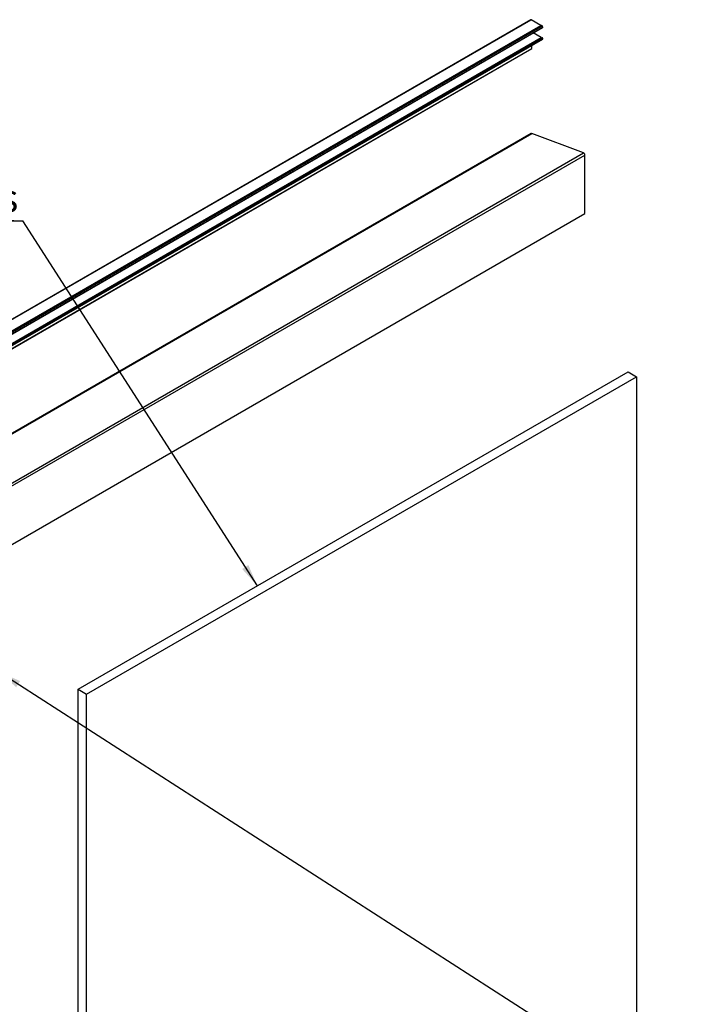
# Model space of a CAD drawing. Units: millimetres. Extents: x 2321 to 4024, y 26 to 608.
# Drawn here: x 2886 to 2976, y 170 to 303 of the extents above; entities that cross this region are included whole.
import ezdxf

# ---------------------------------------------------------------- set-up
doc = ezdxf.new("R2010")
doc.units = ezdxf.units.MM
doc.layers.add('FORMAT', color=7, linetype='Continuous')
doc.styles.add('SLDTEXTSTYLE0', font='TXT', dxfattribs={"width": 0.75})
doc.dimstyles.new('SLDDIMSTYLE3', dxfattribs={"dimtxt": 0.18, "dimasz": 3, "dimexe": 0, "dimexo": 0.0625, "dimgap": 0, "dimtad": 0, "dimtih": 1, "dimtoh": 1, "dimdec": 0, "dimrnd": 1e-09, "dimzin": 0, "dimdsep": 46, "dimtxsty": 'Standard', "dimsah": 1, "dimcen": 0.09, "dimadec": 0, "dimazin": 0, "dimtfac": 3, "dimtdec": 0, "dimtofl": 0, "dimtmove": 0, "dimatfit": 3, "dimfxl": 1, "dimfrac": 2, "dimtolj": 1, "dimtzin": 0, "dimarcsym": 0})

# ---------------------------------------------------------------- blocks, each defined once
blk = doc.blocks.new('SW_NOTE_0_25')
at = {"layer": 'FORMAT', "color": 0}
for p, q in [((11.7, 0), (0, 0)), ((0.88, 0), (12.82, 0))]:
    blk.add_line(p, q, dxfattribs=at)
at = {"layer": 'FORMAT', "color": 0, "insert": (0.46, 4.58), "char_height": 3.5, "attachment_point": 1, "style": 'SLDTEXTSTYLE0'}
blk.add_mtext('Glass', dxfattribs=at)

msp = doc.modelspace()

# ---------------------------------------------------------------- linework, layer by layer
at = {"color": 7, "linetype": 'Continuous', "lineweight": 25}
for p, q in [((2954.943, 302.518), (2879.679, 259.069)), ((2879.679, 259.062), (2954.954, 302.517)), ((2956.287, 301.748), (2954.954, 302.517)), ((2879.679, 257.512), (2956.344, 301.769)), ((2879.679, 257.501), (2956.36, 301.768)), ((2879.679, 257.471), (2956.386, 301.753)), ((2879.679, 257.523), (2956.287, 301.748)), ((2879.679, 257.459), (2956.394, 301.746)), ((2879.679, 257.353), (2956.452, 301.673)), ((2879.679, 257.138), (2956.526, 301.501)), ((2879.679, 257.114), (2956.516, 301.471)), ((2956.328, 300.11), (2955.244, 300.736)), ((2956.386, 301.753), (2956.36, 301.768)), ((2956.394, 301.746), (2956.386, 301.753)), ((2956.452, 301.673), (2956.394, 301.746)), ((2879.679, 255.861), (2956.328, 300.11)), ((2879.679, 255.835), (2956.345, 300.093)), ((2956.439, 300.079), (2879.679, 255.766)), ((2879.679, 255.748), (2956.465, 300.075)), ((2879.679, 255.801), (2956.359, 300.067)), ((2879.679, 255.721), (2956.488, 300.062)), ((2879.679, 255.739), (2956.416, 300.038)), ((2879.679, 255.627), (2956.526, 299.99)), ((2879.679, 255.576), (2956.484, 299.915)), ((2956.359, 300.067), (2956.345, 300.093)), ((2956.488, 300.062), (2956.465, 300.075)), ((2879.679, 255.154), (2955.054, 298.667)), ((2879.679, 255.143), (2955.047, 298.652)), ((2955.054, 298.667), (2955.054, 299.089)), ((2879.679, 243.679), (2955.066, 287.199)), ((2954.984, 287.197), (2879.679, 243.724)), ((2962.015, 284.602), (2955.066, 287.199)), ((2879.679, 237.07), (2962.015, 284.602)), ((2879.679, 236.69), (2962.194, 284.325)), ((2962.194, 276.47), (2962.194, 284.325)), ((2879.679, 228.835), (2962.194, 276.47)), ((2879.679, 228.824), (2962.187, 276.455)), ((2894.037, 212.481), (2967.998, 255.178)), ((2895.182, 211.819), (2969.144, 254.517)), ((2967.998, 255.178), (2969.144, 254.517)), ((2969.144, 254.517), (2969.144, 167.285)), ((2894.037, 212.481), (2895.182, 211.819)), ((2894.037, 122.354), (2894.037, 212.481)), ((2895.182, 121.693), (2895.182, 211.819))]:
    msp.add_line(p, q, dxfattribs=at)
for points, knots in [([(2954.954, 302.517), (2954.952, 302.518), (2954.948, 302.52), (2954.945, 302.519), (2954.944, 302.518)], [0, 0, 0, 0, 0.5600564, 1, 1, 1, 1]), ([(2956.304, 301.746), (2956.301, 301.745), (2956.296, 301.744), (2956.29, 301.747), (2956.287, 301.748)], [0, 0, 0, 0, 0.5593396, 1, 1, 1, 1]), ([(2956.36, 301.768), (2956.356, 301.769), (2956.35, 301.772), (2956.346, 301.77), (2956.344, 301.769)], [0, 0, 0, 0, 0.5593921, 1, 1, 1, 1]), ([(2956.526, 301.501), (2956.519, 301.535), (2956.506, 301.595), (2956.468, 301.649), (2956.452, 301.673)], [0, 0, 0, 0, 0.5592018, 1, 1, 1, 1]), ([(2956.515, 301.472), (2956.517, 301.472), (2956.522, 301.474), (2956.526, 301.485), (2956.526, 301.496), (2956.526, 301.501)], [0, 0, 0, 0, 0.1578714, 0.5791649, 1, 1, 1, 1]), ([(2956.38, 300.044), (2956.377, 300.047), (2956.369, 300.052), (2956.363, 300.062), (2956.359, 300.067)], [0, 0, 0, 0, 0.386744, 1, 1, 1, 1]), ([(2956.465, 300.075), (2956.46, 300.078), (2956.45, 300.082), (2956.443, 300.08), (2956.439, 300.078)], [0, 0, 0, 0, 0.520546, 1, 1, 1, 1]), ([(2956.48, 299.921), (2956.49, 299.924), (2956.515, 299.935), (2956.522, 299.969), (2956.526, 299.99)], [0, 0, 0, 0, 0.3764895, 1, 1, 1, 1]), ([(2956.526, 299.99), (2956.526, 299.997), (2956.526, 300.012), (2956.516, 300.034), (2956.503, 300.052), (2956.493, 300.059), (2956.488, 300.062)], [0, 0, 0, 0, 0.2794458, 0.5590999, 0.7796301, 1, 1, 1, 1]), ([(2955.047, 298.652), (2955.047, 298.653), (2955.05, 298.653), (2955.053, 298.658), (2955.053, 298.664), (2955.054, 298.667)], [0, 0, 0, 0, 0.1182283, 0.5574916, 1, 1, 1, 1]), ([(2955.066, 287.199), (2955.046, 287.204), (2955.015, 287.213), (2954.993, 287.198), (2954.986, 287.193)], [0, 0, 0, 0, 0.634558, 1, 1, 1, 1]), ([(2962.194, 284.325), (2962.191, 284.356), (2962.183, 284.417), (2962.134, 284.507), (2962.074, 284.572), (2962.035, 284.592), (2962.015, 284.602)], [0, 0, 0, 0, 0.2795319, 0.5590618, 0.7795972, 1, 1, 1, 1]), ([(2962.187, 276.456), (2962.188, 276.456), (2962.191, 276.457), (2962.193, 276.462), (2962.194, 276.467), (2962.194, 276.47)], [0, 0, 0, 0, 0.11890621, 0.55832697, 1, 1, 1, 1])]:
    msp.add_open_spline(points, degree=3, knots=knots, dxfattribs=at)

# ---------------------------------------------------------------- block references
at = {"layer": 'FORMAT', "xscale": 1.08, "yscale": 1.08, "zscale": 1.08}
msp.add_blockref('SW_NOTE_0_25', (2872.746, 275.486), dxfattribs=at)

# ---------------------------------------------------------------- leaders
at = {"layer": 'FORMAT'}
for points in [[(2918.142, 226.397), (2886.589, 275.486)], [(2883.448, 214.8), (2990.199, 146.12)]]:
    msp.add_leader(points, dimstyle='SLDDIMSTYLE3', dxfattribs=at)

doc.saveas('drawing.dxf')
